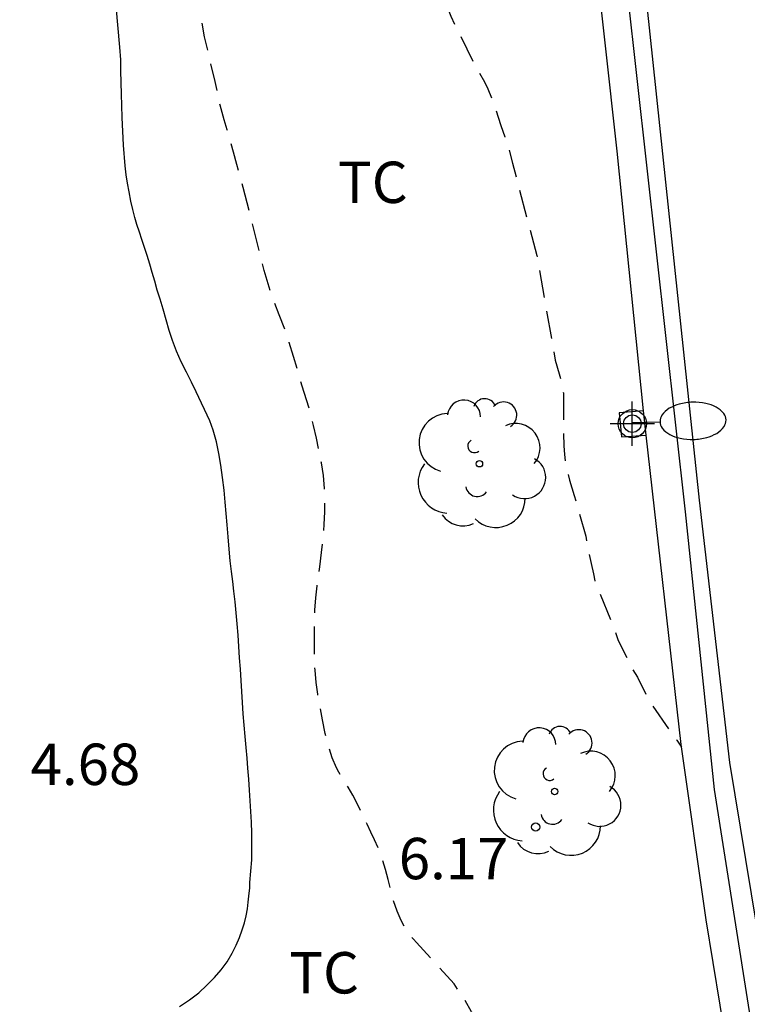
# Model space of a CAD drawing. Units: metres. Extents: x 584844 to 585194, y 4793539 to 4793791.
# Drawn here: x 585044 to 585057, y 4793665 to 4793683 of the extents above; entities that cross this region are included whole.
import ezdxf

# ---------------------------------------------------------------- set-up
doc = ezdxf.new("R2010")
doc.units = ezdxf.units.M
doc.header["$MEASUREMENT"] = 0
doc.linetypes.add('TRAZOS_NORMALES', pattern=[0.75, 0.5, -0.25])
for name, color, linetype in [('020194', 31, 'TRAZOS_NORMALES'), ('020204', 9, 'Continuous'), ('020308', 9, 'Continuous'), ('060111', 9, 'Continuous'), ('060119', 9, 'Continuous'), ('070104', 3, 'Continuous'), ('070105', 6, 'Continuous'), ('070110', 9, 'Continuous'), ('100202', 3, 'Continuous'), ('100301', 7, 'Continuous'), ('250202', 9, 'Continuous'), ('Centroides', 1, 'Continuous')]:
    doc.layers.add(name, color=color, linetype=linetype)
doc.styles.add('ARIAL', font='arial.ttf', dxfattribs={"height": 1})

# ---------------------------------------------------------------- blocks, each defined once
blk = doc.blocks.new('COTAPU')
blk.add_circle((0, 0), 0.075)
blk = doc.blocks.new('ARBOL')
blk.add_circle((0, 0), 0.0587)
for centre, radius, start, end in [((-0.28, 0.855), 0.3, 359.2878, 173.6078), ((0.097, 0.97), 0.21, 23.1565, 160.4665), ((0.438, 0.881), 0.24, 301.578, 139.328), ((-0.564, 0.381), 0.532, 92.28, 254.58), ((0.656, 0.288), 0.443, 319.8556, 114.7656), ((-0.091, 0.321), 0.12, 119.14, 310.56), ((0.819, -0.249), 0.383, 235.5275, 62.0275), ((-0.556, -0.339), 0.555, 142.64, 266.54), ((-0.039, -0.384), 0.21, 189.64, 323.88), ((0.299, -0.624), 0.532, 224.67, 0.24), ((-0.301, -0.676), 0.45, 213.78, 295.32)]:
    blk.add_arc(centre, radius, start, end)
blk = doc.blocks.new('FAREDI')
blk.add_line((0, 0), (0.5, 0))
blk.add_lwpolyline([(0.5, 0, 0.159986), (0.538, -0.117, 0.106322), (0.675, -0.238, 0.071006), (0.858, -0.309, 0.057309), (1.099, -0.337, 0.057309), (1.339, -0.309, 0.071006), (1.522, -0.238, 0.106322), (1.659, -0.117, 0.159986), (1.697, 0, 0.159986), (1.659, 0.117, 0.106322), (1.522, 0.238, 0.071006), (1.339, 0.309, 0.057309), (1.099, 0.337, 0.057309), (0.858, 0.309, 0.071006), (0.675, 0.238, 0.106322), (0.538, 0.117, 0.159986)], format="xyb", close=True)
blk = doc.blocks.new('Centroide')
for points in [[(0, -0.402), (0, 0.402)], [(0.402, 0), (-0.402, 0)]]:
    blk.add_lwpolyline(points)
for radius in [0.256, 0.159]:
    blk.add_circle((0, 0), radius)

msp = doc.modelspace()

# ---------------------------------------------------------------- linework, layer by layer
at = {"layer": '020194', "flags": 128}
for points, elevation in [([(585046.913, 4793710.255), (585045.882, 4793709.037), (585045.698, 4793708.819), (585045.566, 4793708.659), (585045.422, 4793708.419), (585045.366, 4793708.311), (585045.334, 4793708.171), (585045.344, 4793708.033), (585045.42, 4793707.781), (585045.502, 4793707.549), (585045.558, 4793707.441), (585045.634, 4793707.341), (585045.812, 4793707.175), (585045.984, 4793707.035), (585046.16, 4793706.905), (585046.29, 4793706.823), (585046.38, 4793706.779), (585046.522, 4793706.733), (585046.67, 4793706.713), (585046.874, 4793706.707), (585047.084, 4793706.707), (585047.288, 4793706.707), (585047.488, 4793706.707), (585047.768, 4793706.707), (585048.036, 4793706.707), (585048.282, 4793706.707), (585048.422, 4793706.695), (585048.54, 4793706.629), (585048.622, 4793706.521), (585048.738, 4793706.451), (585048.852, 4793706.361), (585048.918, 4793706.295), (585048.974, 4793706.227), (585049.028, 4793706.151), (585049.116, 4793705.991), (585049.202, 4793705.823), (585049.308, 4793705.615), (585049.404, 4793705.417), (585049.486, 4793705.203), (585049.548, 4793704.981), (585049.584, 4793704.821), (585049.616, 4793704.655), (585049.632, 4793704.541), (585049.636, 4793704.311), (585049.636, 4793704.067), (585049.636, 4793703.825), (585049.618, 4793703.601), (585049.578, 4793703.351), (585049.534, 4793703.095), (585049.51, 4793702.979), (585049.466, 4793702.837), (585049.46, 4793702.561), (585049.46, 4793702.313), (585049.46, 4793702.059), (585049.46, 4793701.813), (585049.46, 4793701.583), (585049.46, 4793701.315), (585049.46, 4793701.023), (585049.456, 4793700.869), (585049.442, 4793700.649), (585049.408, 4793700.363), (585049.376, 4793700.211), (585049.344, 4793700.059), (585049.312, 4793699.909), (585049.276, 4793699.765), (585049.184, 4793699.521), (585049.074, 4793699.299), (585048.97, 4793699.043), (585048.894, 4793698.767), (585048.852, 4793698.547), (585048.8, 4793698.261), (585048.76, 4793698.041), (585048.738, 4793697.891), (585048.728, 4793697.815), (585048.716, 4793697.595), (585048.714, 4793697.435), (585048.714, 4793697.277), (585048.728, 4793697.053), (585048.754, 4793696.767), (585048.792, 4793696.489), (585048.852, 4793696.259), (585048.92, 4793696.027), (585048.978, 4793695.779), (585049.03, 4793695.537), (585049.076, 4793695.307), (585049.116, 4793695.077), (585049.15, 4793694.845), (585049.164, 4793694.643), (585049.172, 4793694.427), (585049.2, 4793694.129), (585049.234, 4793693.915), (585049.282, 4793693.663), (585049.324, 4793693.423), (585049.346, 4793693.187), (585049.36, 4793692.991), (585049.382, 4793692.741), (585049.412, 4793692.521), (585049.45, 4793692.28), (585049.482, 4793692.046), (585049.502, 4793691.848), (585049.518, 4793691.608), (585049.528, 4793691.394), (585049.53, 4793691.172), (585049.53, 4793691.02), (585049.534, 4793690.804), (585049.544, 4793690.61), (585049.548, 4793690.418), (585049.552, 4793690.174), (585049.576, 4793689.928), (585049.612, 4793689.744), (585049.662, 4793689.468), (585049.72, 4793689.182), (585049.762, 4793688.902), (585049.79, 4793688.622), (585049.806, 4793688.468), (585049.828, 4793688.316), (585049.858, 4793688.164), (585049.89, 4793688.01), (585049.926, 4793687.864), (585049.964, 4793687.714), (585050.042, 4793687.436), (585050.112, 4793687.154), (585050.178, 4793686.882), (585050.25, 4793686.662), (585050.33, 4793686.426), (585050.418, 4793686.156), (585050.506, 4793685.874), (585050.596, 4793685.602), (585050.7, 4793685.318), (585050.816, 4793685.034), (585050.9, 4793684.826), (585050.958, 4793684.682), (585051.014, 4793684.538), (585051.1, 4793684.328), (585051.218, 4793684.104), (585051.328, 4793683.904), (585051.434, 4793683.718), (585051.53, 4793683.508), (585051.624, 4793683.28), (585051.704, 4793683.082), (585051.798, 4793682.884), (585052.168, 4793682.14), (585052.312, 4793681.892), (585052.376, 4793681.768), (585052.46, 4793681.558), (585052.512, 4793681.404), (585052.562, 4793681.25), (585052.61, 4793681.1), (585052.68, 4793680.894), (585052.758, 4793680.658), (585052.818, 4793680.42), (585053.263, 4793678.744), (585053.595, 4793676.848), (585053.669, 4793676.596), (585053.727, 4793676.356), (585053.743, 4793676.25), (585053.745, 4793676.016), (585053.745, 4793675.768), (585053.745, 4793675.514), (585053.749, 4793675.29), (585053.761, 4793675.134), (585053.785, 4793674.974), (585053.817, 4793674.818), (585053.853, 4793674.668), (585053.939, 4793674.394), (585054.151, 4793673.652), (585054.191, 4793673.402), (585054.245, 4793673.158), (585054.287, 4793672.972), (585054.313, 4793672.842), (585054.649, 4793672.02), (585054.739, 4793671.764), (585054.985, 4793671.258), (585055.085, 4793671.096), (585055.311, 4793670.65), (585055.649, 4793670.154), (585055.797, 4793669.956), (585055.886, 4793669.829)], 6.64), ([(585056.969, 4793663.014), (585056.933, 4793663.092), (585056.861, 4793663.192), (585056.765, 4793663.28), (585056.641, 4793663.364), (585056.531, 4793663.418), (585056.405, 4793663.468), (585056.131, 4793663.53), (585055.847, 4793663.564), (585055.613, 4793663.568), (585055.477, 4793663.574), (585055.349, 4793663.59), (585055.105, 4793663.648), (585055.001, 4793663.68), (585054.811, 4793663.764), (585054.609, 4793663.868), (585054.395, 4793663.948), (585054.277, 4793663.978), (585054.025, 4793664.012), (585053.763, 4793664.042), (585053.549, 4793664.06), (585053.391, 4793664.088), (585053.239, 4793664.13), (585053.091, 4793664.186), (585052.943, 4793664.25), (585052.803, 4793664.318), (585052.677, 4793664.388), (585052.565, 4793664.462), (585052.463, 4793664.542), (585052.367, 4793664.63), (585052.279, 4793664.726), (585052.141, 4793664.936), (585052.079, 4793665.028), (585051.965, 4793665.232), (585051.829, 4793665.438), (585051.763, 4793665.538), (585051.079, 4793666.286), (585051.025, 4793666.344), (585050.975, 4793666.406), (585050.885, 4793666.538), (585050.803, 4793666.684), (585050.729, 4793666.854), (585050.665, 4793667.042), (585050.613, 4793667.238), (585050.565, 4793667.428), (585050.521, 4793667.61), (585050.469, 4793667.78), (585050.413, 4793667.938), (585050.321, 4793668.148), (585050.255, 4793668.284), (585050.187, 4793668.434), (585050.113, 4793668.59), (585050.013, 4793668.792), (585049.925, 4793668.958), (585049.841, 4793669.104), (585049.755, 4793669.24), (585049.673, 4793669.372), (585049.629, 4793669.452), (585049.553, 4793669.636), (585049.485, 4793669.848), (585049.427, 4793670.078), (585049.375, 4793670.326), (585049.329, 4793670.566), (585049.289, 4793670.786), (585049.259, 4793671.002), (585049.241, 4793671.222), (585049.233, 4793671.442), (585049.233, 4793671.666), (585049.233, 4793671.882), (585049.233, 4793672.092), (585049.237, 4793672.31), (585049.253, 4793672.536), (585049.281, 4793672.752), (585049.329, 4793673.096), (585049.361, 4793673.36), (585049.387, 4793673.62), (585049.407, 4793673.866), (585049.419, 4793674.094), (585049.421, 4793674.306), (585049.415, 4793674.52), (585049.394, 4793674.752), (585049.358, 4793674.982), (585049.314, 4793675.204), (585049.266, 4793675.43), (585049.216, 4793675.662), (585049.158, 4793675.894), (585049.086, 4793676.126), (585049.008, 4793676.376), (585048.93, 4793676.642), (585048.852, 4793676.912), (585048.774, 4793677.168), (585048.696, 4793677.398), (585048.588, 4793677.67), (585048.432, 4793678.094), (585048.318, 4793678.472), (585048.206, 4793678.93), (585048.078, 4793679.44), (585047.94, 4793679.974), (585047.826, 4793680.392), (585047.764, 4793680.618), (585047.704, 4793680.828), (585047.648, 4793681.02), (585047.592, 4793681.206), (585047.522, 4793681.472), (585047.432, 4793681.9), (585047.342, 4793682.272), (585047.238, 4793682.71), (585047.154, 4793683.17), (585047.066, 4793683.66), (585047.034, 4793684.022), (585047.02, 4793684.31), (585047.02, 4793684.572), (585047.02, 4793684.896), (585047.02, 4793685.2), (585047.014, 4793685.58), (585046.976, 4793685.886), (585046.908, 4793686.306), (585046.826, 4793686.732), (585046.764, 4793687.038), (585046.726, 4793687.242), (585046.694, 4793687.442), (585046.66, 4793687.648), (585046.628, 4793687.854), (585046.598, 4793688.056), (585046.552, 4793688.37), (585046.486, 4793688.814), (585046.438, 4793689.168), (585046.398, 4793689.566), (585046.376, 4793689.794), (585046.358, 4793690.022), (585046.35, 4793690.24), (585046.35, 4793690.486), (585046.35, 4793690.756), (585046.35, 4793691.038), (585046.35, 4793691.384), (585046.346, 4793691.716), (585046.33, 4793691.986), (585046.312, 4793692.182), (585046.292, 4793692.38), (585046.27, 4793692.59), (585046.248, 4793692.802), (585046.228, 4793693.014), (585046.21, 4793693.22), (585046.192, 4793693.434), (585046.178, 4793693.634), (585046.162, 4793693.82), (585046.144, 4793693.998), (585046.124, 4793694.17), (585046.098, 4793694.348), (585046.07, 4793694.534), (585046.04, 4793694.728), (585046.012, 4793694.922), (585045.986, 4793695.117), (585045.958, 4793695.321), (585045.928, 4793695.547), (585045.892, 4793695.789), (585045.86, 4793696.033), (585045.836, 4793696.263), (585045.814, 4793696.489), (585045.788, 4793696.633), (585045.738, 4793696.801), (585045.676, 4793696.957), (585045.614, 4793697.107), (585045.552, 4793697.253), (585045.48, 4793697.411), (585045.4, 4793697.575), (585045.324, 4793697.737), (585045.248, 4793697.905), (585045.176, 4793698.069), (585045.106, 4793698.235), (585045.034, 4793698.403), (585044.962, 4793698.569), (585044.89, 4793698.743), (585044.806, 4793698.927), (585044.718, 4793699.115), (585044.632, 4793699.301), (585044.544, 4793699.487), (585044.452, 4793699.669), (585044.358, 4793699.849), (585044.264, 4793700.027), (585044.176, 4793700.203), (585044.064, 4793700.455), (585043.964, 4793700.749), (585043.86, 4793701.083), (585043.73, 4793701.419), (585043.546, 4793701.783), (585043.32, 4793702.173), (585043.134, 4793702.483), (585042.98, 4793702.727), (585042.866, 4793702.875), (585042.806, 4793702.937), (585042.69, 4793703.021), (585042.622, 4793703.053), (585042.534, 4793703.085), (585042.392, 4793703.125), (585042.28, 4793703.189), (585042.164, 4793703.267), (585041.978, 4793703.365), (585041.78, 4793703.465), (585041.562, 4793703.595), (585041.384, 4793703.703), (585041.212, 4793703.803), (585040.964, 4793703.925), (585040.934, 4793703.935), (585040.806, 4793703.967), (585040.544, 4793703.973), (585040.346, 4793703.991), (585040.13, 4793704.001), (585039.898, 4793704.001), (585039.658, 4793703.993), (585039.542, 4793703.979), (585039.33, 4793703.933), (585039.226, 4793703.915), (585039.122, 4793703.905), (585038.908, 4793703.903), (585038.698, 4793703.903), (585038.572, 4793703.903), (585038.442, 4793703.913), (585038.306, 4793703.937), (585038.188, 4793703.937), (585038.066, 4793703.981), (585037.932, 4793704.047), (585037.816, 4793704.135), (585037.646, 4793704.305)], 5.64)]:
    msp.add_lwpolyline(points, dxfattribs=dict(at, elevation=elevation))
at = {"layer": '060111', "flags": 128}
msp.add_lwpolyline([(585043.657, 4793743.161), (585045.261, 4793739.529), (585046.529, 4793736.319), (585047.217, 4793734.177), (585047.855, 4793732.115), (585048.377, 4793730.031), (585048.931, 4793727.62), (585050.566, 4793720.364), (585051.774, 4793714.228), (585052.03, 4793712.392), (585052.428, 4793709.206), (585052.992, 4793704.362), (585053.546, 4793699.408), (585054.266, 4793692.998), (585054.72, 4793688.608), (585055.146, 4793684.307), (585056.207, 4793674.309), (585056.753, 4793669.547), (585057.439, 4793665.411), (585058.223, 4793660.967)], dxfattribs=at)
at = {"layer": '060119', "flags": 128}
msp.add_lwpolyline([(585070.288, 4793623.996), (585070.288, 4793624.34), (585065.232, 4793636.794), (585061.883, 4793645.592), (585060.987, 4793648.266), (585058.767, 4793656.027), (585057.873, 4793660.243), (585056.485, 4793669.059), (585055.955, 4793674.097), (585054.732, 4793685.101), (585053.26, 4793698.158), (585052.064, 4793709.374), (585051.548, 4793713.046), (585051.054, 4793715.74), (585049.021, 4793725.712), (585048.281, 4793728.707), (585047.755, 4793730.665), (585046.847, 4793733.577), (585045.883, 4793736.425), (585044.829, 4793739.057), (585042.377, 4793744.547), (585040.625, 4793748.067), (585038.583, 4793751.833), (585038.429, 4793751.871)], dxfattribs=at)
at = {"layer": '070104', "flags": 128}
msp.add_lwpolyline([(585046.785, 4793665.123), (585046.965, 4793665.243), (585047.133, 4793665.371), (585047.281, 4793665.511), (585047.421, 4793665.651), (585047.541, 4793665.791), (585047.649, 4793665.935), (585047.737, 4793666.091), (585047.809, 4793666.239), (585047.869, 4793666.379), (585047.921, 4793666.515), (585047.965, 4793666.643), (585047.993, 4793666.771), (585048.017, 4793666.895), (585048.029, 4793667.019), (585048.049, 4793667.179), (585048.057, 4793667.271), (585048.061, 4793667.311), (585048.061, 4793667.371), (585048.097, 4793667.787), (585048.097, 4793667.837), (585048.097, 4793667.929), (585048.097, 4793668.079), (585048.097, 4793668.267), (585048.091, 4793668.465), (585048.079, 4793668.659), (585048.067, 4793668.855), (585048.053, 4793669.049), (585048.039, 4793669.247), (585048.025, 4793669.445), (585048.011, 4793669.631), (585047.993, 4793669.821), (585047.975, 4793670.021), (585047.957, 4793670.227), (585047.941, 4793670.433), (585047.927, 4793670.637), (585047.915, 4793670.839), (585047.901, 4793671.039), (585047.889, 4793671.241), (585047.873, 4793671.447), (585047.859, 4793671.653), (585047.845, 4793671.857), (585047.831, 4793672.063), (585047.811, 4793672.263), (585047.792, 4793672.461), (585047.77, 4793672.655), (585047.748, 4793672.833), (585047.726, 4793673.011), (585047.704, 4793673.207), (585047.684, 4793673.417), (585047.666, 4793673.639), (585047.65, 4793673.857), (585047.632, 4793674.067), (585047.612, 4793674.273), (585047.592, 4793674.487), (585047.566, 4793674.715), (585047.536, 4793674.941), (585047.5, 4793675.153), (585047.454, 4793675.363), (585047.394, 4793675.577), (585047.336, 4793675.743), (585047.086, 4793676.271), (585047, 4793676.447), (585046.908, 4793676.629), (585046.814, 4793676.817), (585046.73, 4793677.011), (585046.658, 4793677.203), (585046.598, 4793677.385), (585046.544, 4793677.575), (585046.49, 4793677.771), (585046.434, 4793677.951), (585046.382, 4793678.117), (585046.334, 4793678.277), (585046.288, 4793678.433), (585046.244, 4793678.589), (585046.198, 4793678.743), (585046.15, 4793678.889), (585046.102, 4793679.031), (585046.056, 4793679.169), (585046.012, 4793679.303), (585045.974, 4793679.435), (585045.94, 4793679.575), (585045.904, 4793679.729), (585045.87, 4793679.899), (585045.842, 4793680.057), (585045.818, 4793680.207), (585045.8, 4793680.369), (585045.77, 4793680.747), (585045.746, 4793681.247), (585045.738, 4793681.461), (585045.73, 4793681.671), (585045.724, 4793681.881), (585045.722, 4793682.093), (585045.718, 4793682.291), (585045.704, 4793682.519), (585045.634, 4793683.263)], dxfattribs=at)
at = {"layer": '070105', "flags": 128}
for points in [[(585055.195, 4793675.927), (585054.719, 4793680.637), (585053.842, 4793688.555), (585052.822, 4793698.62), (585052.772, 4793699.044)], [(585055.245, 4793675.486), (585055.195, 4793675.927)], [(585059.267, 4793652.758), (585058.789, 4793654.525), (585058.323, 4793656.383), (585057.763, 4793658.939), (585057.265, 4793661.551), (585056.711, 4793664.373), (585056.331, 4793666.697), (585055.879, 4793669.877), (585055.245, 4793675.486)]]:
    msp.add_lwpolyline(points, dxfattribs=at)
at = {"layer": '070110', "flags": 128}
msp.add_lwpolyline([(585055.195, 4793675.927), (585054.753, 4793675.891), (585054.795, 4793675.455), (585055.245, 4793675.486)], dxfattribs=at)

# ---------------------------------------------------------------- block references
at = {"layer": '020204', "rotation": 359.9987685839998}
msp.add_blockref('COTAPU', (585053.24, 4793668.379, 6.169), dxfattribs=at)
at = {"layer": '100202', "rotation": 359.9987685839998}
for p in [(585052.221, 4793674.967), (585053.585, 4793669.023)]:
    msp.add_blockref('ARBOL', p, dxfattribs=at)
at = {"layer": '250202', "rotation": 1.476768574495798}
msp.add_blockref('FAREDI', (585054.995, 4793675.717), dxfattribs=at)
at = {"layer": 'Centroides', "rotation": 359.9987685839998}
msp.add_blockref('Centroide', (585054.993, 4793675.693), dxfattribs=at)

# ---------------------------------------------------------------- texts
at = {"layer": '020308', "style": 'ARIAL'}
for s, p in [('4.68', (585044.085, 4793669.142)), ('6.17', (585050.759, 4793667.433))]:
    msp.add_text(s, height=0.75, rotation=359.9988, dxfattribs=at).set_placement(p)
at = {"layer": '100301', "style": 'ARIAL'}
for p in [(585049.656, 4793679.696), (585048.773, 4793665.361)]:
    msp.add_text('TC', height=0.75, rotation=359.9988, dxfattribs=at).set_placement(p)

doc.saveas('drawing.dxf')
